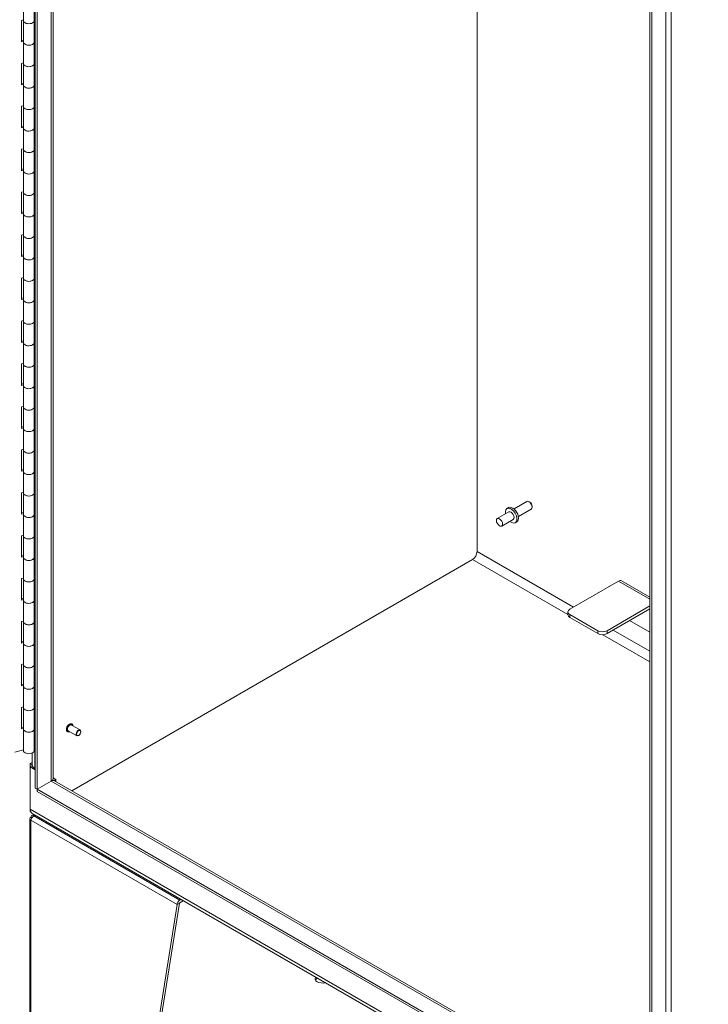
# Model space of a CAD drawing. Units: inches. Extents: x 13 to 412, y 8 to 254.
# Drawn here: x 376 to 389, y 65 to 85 of the extents above; entities that cross this region are included whole.
import ezdxf

# ---------------------------------------------------------------- set-up
doc = ezdxf.new("R2010")
doc.units = ezdxf.units.IN
doc.header["$LTSCALE"] = 25
doc.header["$MEASUREMENT"] = 0
doc.layers.add('Visible (ANSI)', color=7, linetype='Continuous', lineweight=5)
doc.layers.add('Visible Narrow (ANSI)', color=7, linetype='Continuous', lineweight=5)

msp = doc.modelspace()

# ---------------------------------------------------------------- linework, layer by layer
at = {"layer": 'Visible (ANSI)'}
for p, q in [((375.9814, 69.4865), (375.9814, 98.9888)), ((376.0197, 69.4644), (376.0197, 98.9667)), ((376.3352, 98.8455), (376.3352, 69.677)), ((384.7281, 74.1733), (384.7281, 93.9998)), ((384.7281, 93.9998), (384.7281, 74.1733)), ((388.15, 91.6044), (388.15, 62.8197)), ((388.1883, 91.5823), (388.1883, 62.7976)), ((375.7473, 84.6869), (375.7473, 85.1122)), ((375.9598, 84.6869), (375.9598, 85.1122)), ((375.7088, 84.6911), (375.7473, 84.7014)), ((375.7088, 84.2658), (375.7088, 84.6911)), ((375.7473, 84.2617), (375.7473, 84.6869)), ((375.9814, 84.6838), (375.9598, 84.6923)), ((375.9598, 84.2598), (375.9598, 84.6851)), ((375.7088, 84.2904), (375.7473, 84.3007)), ((375.7473, 84.2762), (375.7088, 84.2658)), ((375.7473, 83.8364), (375.7473, 84.2617)), ((375.9598, 84.2671), (375.9814, 84.2586)), ((375.9598, 83.8364), (375.9598, 84.2617)), ((375.9598, 83.8688), (375.9814, 83.8603)), ((375.7088, 83.8406), (375.7473, 83.8509)), ((375.7088, 83.4153), (375.7088, 83.8406)), ((375.7473, 83.4111), (375.7473, 83.8364)), ((375.9814, 83.8333), (375.9598, 83.8418)), ((375.9598, 83.4093), (375.9598, 83.8346)), ((375.7088, 83.4399), (375.7473, 83.4502)), ((375.7473, 83.4257), (375.7088, 83.4153)), ((375.7473, 82.9859), (375.7473, 83.4111)), ((375.9598, 83.4166), (375.9814, 83.4081)), ((375.9598, 82.9859), (375.9598, 83.4111)), ((375.7088, 82.9901), (375.7473, 83.0004)), ((375.7088, 82.5648), (375.7088, 82.9901)), ((375.7473, 82.5606), (375.7473, 82.9859)), ((375.9598, 83.0183), (375.9814, 83.0098)), ((375.9814, 82.9828), (375.9598, 82.9913)), ((375.9598, 82.5588), (375.9598, 82.984)), ((375.7088, 82.5893), (375.7473, 82.5997)), ((375.7473, 82.5752), (375.7088, 82.5648)), ((375.7473, 82.1354), (375.7473, 82.5606)), ((375.9598, 82.5661), (375.9814, 82.5575)), ((375.9598, 82.1354), (375.9598, 82.5606)), ((375.7088, 82.1395), (375.7473, 82.1499)), ((375.7088, 81.7143), (375.7088, 82.1395)), ((375.7473, 81.7101), (375.7473, 82.1354)), ((375.9598, 82.1677), (375.9814, 82.1592)), ((375.9814, 82.1323), (375.9598, 82.1408)), ((375.9598, 81.7083), (375.9598, 82.1335)), ((375.7088, 81.7388), (375.7473, 81.7492)), ((375.7473, 81.7246), (375.7088, 81.7143)), ((375.7473, 81.2849), (375.7473, 81.7101)), ((375.9598, 81.7155), (375.9814, 81.707)), ((375.9598, 81.2849), (375.9598, 81.7101)), ((375.7088, 81.289), (375.7473, 81.2994)), ((375.7088, 80.8638), (375.7088, 81.289)), ((375.7473, 80.8596), (375.7473, 81.2849)), ((375.9598, 81.3172), (375.9814, 81.3087)), ((375.9814, 81.2818), (375.9598, 81.2903)), ((375.9598, 80.8577), (375.9598, 81.283)), ((375.7088, 80.8883), (375.7473, 80.8987)), ((375.7473, 80.8741), (375.7088, 80.8638)), ((375.7473, 80.4343), (375.7473, 80.8596)), ((375.9598, 80.865), (375.9814, 80.8565)), ((375.9598, 80.4343), (375.9598, 80.8596)), ((375.7088, 80.4385), (375.7473, 80.4489)), ((375.7088, 80.0132), (375.7088, 80.4385)), ((375.7473, 80.0091), (375.7473, 80.4343)), ((375.9598, 80.4667), (375.9814, 80.4582)), ((375.9814, 80.4312), (375.9598, 80.4398)), ((375.9598, 80.0072), (375.9598, 80.4325)), ((375.7088, 80.0378), (375.7473, 80.0482)), ((375.7473, 80.0236), (375.7088, 80.0132)), ((375.7473, 79.5838), (375.7473, 80.0091)), ((375.9598, 80.0145), (375.9814, 80.006)), ((375.9598, 79.5838), (375.9598, 80.0091)), ((375.7088, 79.588), (375.7473, 79.5983)), ((375.7088, 79.1627), (375.7088, 79.588)), ((375.7473, 79.1586), (375.7473, 79.5838)), ((375.9598, 79.6162), (375.9814, 79.6077)), ((375.9814, 79.5807), (375.9598, 79.5892)), ((375.9598, 79.1567), (375.9598, 79.582)), ((375.7088, 79.1873), (375.7473, 79.1976)), ((375.7473, 79.1731), (375.7088, 79.1627)), ((375.7473, 78.7333), (375.7473, 79.1586)), ((375.9598, 79.164), (375.9814, 79.1555)), ((375.9598, 78.7333), (375.9598, 79.1586)), ((375.7088, 78.7375), (375.7473, 78.7478)), ((375.7088, 78.3122), (375.7088, 78.7375)), ((375.7473, 78.308), (375.7473, 78.7333)), ((375.9598, 78.7657), (375.9814, 78.7572)), ((375.9814, 78.7302), (375.9598, 78.7387)), ((375.9598, 78.3062), (375.9598, 78.7315)), ((375.7088, 78.3368), (375.7473, 78.3471)), ((375.7473, 78.3226), (375.7088, 78.3122)), ((375.7473, 77.8828), (375.7473, 78.308)), ((375.9598, 78.3135), (375.9814, 78.305)), ((375.9598, 77.8828), (375.9598, 78.308)), ((375.7088, 77.8869), (375.7473, 77.8973)), ((375.7088, 77.4617), (375.7088, 77.8869)), ((375.7473, 77.4575), (375.7473, 77.8828)), ((375.9598, 77.9152), (375.9814, 77.9067)), ((375.9814, 77.8797), (375.9598, 77.8882)), ((375.9598, 77.4557), (375.9598, 77.8809)), ((375.7088, 77.4862), (375.7473, 77.4966)), ((375.7473, 77.4721), (375.7088, 77.4617)), ((375.7473, 77.0323), (375.7473, 77.4575)), ((375.9598, 77.463), (375.9814, 77.4544)), ((375.9598, 77.0323), (375.9598, 77.4575)), ((375.7088, 77.0364), (375.7473, 77.0468)), ((375.9598, 77.0646), (375.9814, 77.0561)), ((375.7088, 76.6112), (375.7088, 77.0364)), ((375.7473, 76.607), (375.7473, 77.0323)), ((375.9814, 77.0292), (375.9598, 77.0377)), ((375.9598, 76.6052), (375.9598, 77.0304)), ((375.7088, 76.6357), (375.7473, 76.6461)), ((375.7473, 76.6215), (375.7088, 76.6112)), ((375.7473, 76.1817), (375.7473, 76.607)), ((375.9598, 76.6124), (375.9814, 76.6039)), ((375.9598, 76.1817), (375.9598, 76.607)), ((375.7088, 76.1859), (375.7473, 76.1963)), ((375.7088, 75.7607), (375.7088, 76.1859)), ((375.7473, 75.7565), (375.7473, 76.1817)), ((375.9598, 76.2141), (375.9814, 76.2056)), ((375.9814, 76.1787), (375.9598, 76.1872)), ((375.9598, 75.7546), (375.9598, 76.1799)), ((375.7088, 75.7852), (375.7473, 75.7956)), ((375.7473, 75.771), (375.7088, 75.7607)), ((375.7473, 75.3312), (375.7473, 75.7565)), ((375.9598, 75.7619), (375.9814, 75.7534)), ((375.9598, 75.3312), (375.9598, 75.7565)), ((375.7088, 75.3354), (375.7473, 75.3458)), ((375.7088, 74.9101), (375.7088, 75.3354)), ((375.7473, 74.906), (375.7473, 75.3312)), ((375.9598, 75.3636), (375.9814, 75.3551)), ((375.9814, 75.3281), (375.9598, 75.3366)), ((375.9598, 74.9041), (375.9598, 75.3294)), ((385.4608, 75.0145), (385.7158, 75.1617)), ((385.7717, 75.15), (385.7588, 75.1574)), ((375.7088, 74.9347), (375.7473, 74.9451)), ((375.7473, 74.9205), (375.7088, 74.9101)), ((375.7473, 74.4807), (375.7473, 74.906)), ((375.9598, 74.9114), (375.9814, 74.9029)), ((375.9598, 74.4807), (375.9598, 74.906)), ((385.3604, 74.9565), (385.1302, 74.8236)), ((385.322, 75.023), (385.3533, 75.0411)), ((385.5468, 74.8656), (385.8017, 75.0128)), ((385.8195, 75.067), (385.8195, 75.0522)), ((385.4463, 74.8076), (385.2162, 74.6747)), ((385.4848, 74.7411), (385.5161, 74.7592)), ((375.9598, 74.5131), (375.9814, 74.5046)), ((375.7088, 74.4849), (375.7473, 74.4952)), ((375.7088, 74.0596), (375.7088, 74.4849)), ((375.7473, 74.0555), (375.7473, 74.4807)), ((375.9814, 74.4776), (375.9598, 74.4861)), ((375.9598, 74.0536), (375.9598, 74.4789)), ((375.7088, 74.0842), (375.7473, 74.0945)), ((375.7473, 74.07), (375.7088, 74.0596)), ((375.7473, 73.6302), (375.7473, 74.0555)), ((375.9598, 74.0609), (375.9814, 74.0524)), ((375.9598, 73.6302), (375.9598, 74.0555)), ((376.7035, 69.4339), (384.6361, 74.0138)), ((384.6361, 74.0138), (376.7035, 69.4339)), ((375.7088, 73.6344), (375.7473, 73.6447)), ((375.7088, 73.2091), (375.7088, 73.6344)), ((375.7473, 73.2049), (375.7473, 73.6302)), ((375.9598, 73.6626), (375.9814, 73.6541)), ((375.9814, 73.6271), (375.9598, 73.6356)), ((375.9598, 73.2031), (375.9598, 73.6283)), ((387.5292, 73.5844), (386.5657, 73.0281)), ((387.5885, 73.5903), (388.15, 73.2661)), ((375.7088, 73.2337), (375.7473, 73.244)), ((375.7473, 73.2195), (375.7088, 73.2091)), ((375.7473, 72.7797), (375.7473, 73.2049)), ((375.9598, 73.2104), (375.9814, 73.2019)), ((375.9598, 72.7797), (375.9598, 73.2049)), ((386.5275, 72.975), (386.5275, 72.918)), ((387.3023, 72.6029), (388.15, 73.0924)), ((388.15, 73.0354), (387.3023, 72.5459)), ((375.7088, 72.7838), (375.7473, 72.7942)), ((375.7088, 72.3586), (375.7088, 72.7838)), ((375.7473, 72.3544), (375.7473, 72.7797)), ((375.9598, 72.8121), (375.9814, 72.8035)), ((375.9814, 72.7766), (375.9598, 72.7851)), ((375.9598, 72.3526), (375.9598, 72.7778)), ((387.1181, 72.6029), (386.5657, 72.9218)), ((387.1181, 72.5459), (386.5657, 72.8648)), ((388.15, 72.571), (387.7479, 72.8032)), ((375.7088, 72.3831), (375.7473, 72.3935)), ((375.7473, 72.3689), (375.7088, 72.3586)), ((375.7473, 71.9292), (375.7473, 72.3544)), ((375.9598, 72.3599), (375.9814, 72.3513)), ((375.9598, 71.9292), (375.9598, 72.3544)), ((375.7088, 71.9333), (375.7473, 71.9437)), ((375.7088, 71.5081), (375.7088, 71.9333)), ((375.7473, 71.5039), (375.7473, 71.9292)), ((375.9598, 71.9615), (375.9814, 71.953)), ((375.9814, 71.9261), (375.9598, 71.9346)), ((375.9598, 71.5021), (375.9598, 71.9273)), ((375.7088, 71.5326), (375.7473, 71.543)), ((375.7473, 71.5184), (375.7088, 71.5081)), ((375.7473, 71.0786), (375.7473, 71.5039)), ((375.9598, 71.5093), (375.9814, 71.5008)), ((375.9598, 71.0786), (375.9598, 71.5039)), ((375.7088, 71.0828), (375.7473, 71.0932)), ((375.7088, 70.6576), (375.7088, 71.0828)), ((375.7473, 70.6534), (375.7473, 71.0786)), ((375.9598, 71.111), (375.9814, 71.1025)), ((375.9814, 71.0756), (375.9598, 71.0841)), ((375.9598, 70.6515), (375.9598, 71.0768)), ((375.7088, 70.6821), (375.7473, 70.6925)), ((375.7473, 70.6679), (375.7088, 70.6576)), ((375.7473, 70.2281), (375.7473, 70.6534)), ((375.9598, 70.6588), (375.9814, 70.6503)), ((375.9598, 70.2281), (375.9598, 70.6534)), ((376.6179, 70.6034), (376.6155, 70.6048)), ((376.8022, 70.5232), (376.6322, 70.6214)), ((376.8673, 70.6359), (376.6973, 70.7341)), ((376.7057, 70.7554), (376.7033, 70.7568)), ((376.8808, 70.5994), (376.8808, 70.6061)), ((376.8406, 70.5297), (376.8348, 70.5264)), ((375.5781, 70.1971), (375.7473, 70.2427)), ((375.9196, 69.9472), (375.9196, 70.1801)), ((375.8816, 69.9693), (375.9196, 69.9913)), ((375.8816, 69.903), (375.8816, 69.9693)), ((375.9196, 69.9473), (375.8816, 69.9693)), ((375.8816, 69.903), (375.9199, 69.9251)), ((375.9814, 69.8454), (375.8816, 69.903)), ((375.8816, 69.0657), (375.8816, 69.903)), ((375.9199, 69.9251), (375.9199, 69.9419)), ((375.9199, 69.9251), (375.9248, 69.9223)), ((375.9814, 69.8675), (375.9736, 69.872)), ((376.3421, 69.6371), (376.3244, 69.6474)), ((376.3352, 69.6853), (376.3879, 69.6549)), ((376.3879, 69.6549), (376.3533, 69.635)), ((376.3616, 69.6313), (387.6714, 63.1015)), ((376.3879, 69.6549), (376.3879, 69.6161)), ((375.9814, 69.4865), (376.0197, 69.4644)), ((376.0197, 69.4644), (376.2979, 69.625)), ((376.2979, 69.625), (376.0197, 69.4644)), ((376.0197, 69.4201), (376.0197, 69.4644)), ((388.2421, 62.4077), (376.0197, 69.4644)), ((388.2421, 62.3635), (376.0197, 69.4201)), ((375.8816, 69.0302), (375.8816, 69.0657)), ((375.8736, 63.8939), (375.8736, 68.8775)), ((375.8883, 69.0153), (375.8917, 69.0133)), ((375.9143, 68.8963), (375.895, 68.9074)), ((375.9143, 68.9432), (375.95, 68.9638)), ((394.5775, 58.2092), (375.9197, 68.9813)), ((375.9879, 68.942), (375.955, 68.942)), ((375.955, 68.9326), (375.955, 68.942)), ((375.955, 68.9326), (376.0041, 68.9326)), ((378.0617, 62.6131), (378.7895, 67.1764)), ((378.8356, 67.203), (378.1077, 62.6397)), ((378.7895, 67.1764), (378.8356, 67.203)), ((378.8659, 67.2803), (378.8413, 67.2661)), ((378.9119, 67.2537), (378.8413, 67.213))]:
    msp.add_line(p, q, dxfattribs=at)
for centre, major_axis, start_param, end_param in [((375.8536, 84.6869), (0.1063, 0), 3.1415927, 6.2530255), ((375.8536, 84.6869), (-0.1063, 0), 0, 3.1415927), ((375.8536, 84.2617), (0.1063, 0), 3.1415927, 6.3133451), ((375.8536, 84.2617), (-0.1063, 0), 0, 3.1114329), ((375.8536, 83.8364), (0.1063, 0), 3.1415927, 6.2530255), ((375.8536, 83.8364), (-0.1063, 0), 0, 3.1415927), ((375.8536, 83.4111), (0.1063, 0), 3.1415927, 6.3133451), ((375.8536, 83.4111), (-0.1063, 0), 0, 3.1114329), ((375.8536, 82.9859), (0.1063, 0), 3.1415927, 6.2530255), ((375.8536, 82.9859), (-0.1063, 0), 0, 3.1415927), ((375.8536, 82.5606), (0.1063, 0), 3.1415927, 6.3133451), ((375.8536, 82.5606), (-0.1063, 0), 0, 3.1114329), ((375.8536, 82.1354), (0.1063, 0), 3.1415927, 6.2530255), ((375.8536, 82.1354), (-0.1063, 0), 0, 3.1415927), ((375.8536, 81.7101), (0.1063, 0), 3.1415927, 6.3133451), ((375.8536, 81.7101), (-0.1063, 0), 0, 3.1114329), ((375.8536, 81.2849), (0.1063, 0), 3.1415927, 6.2530255), ((375.8536, 81.2849), (-0.1063, 0), 0, 3.1415927), ((375.8536, 80.8596), (0.1063, 0), 3.1415927, 6.3133451), ((375.8536, 80.8596), (-0.1063, 0), 0, 3.1114329), ((375.8536, 80.4343), (0.1063, 0), 3.1415927, 6.2530255), ((375.8536, 80.4343), (-0.1063, 0), 0, 3.1415927), ((375.8536, 80.0091), (0.1063, 0), 3.1415927, 6.3133451), ((375.8536, 80.0091), (-0.1063, 0), 0, 3.1114329), ((375.8536, 79.5838), (0.1063, 0), 3.1415927, 6.2530255), ((375.8536, 79.5838), (-0.1063, 0), 0, 3.1415927), ((375.8536, 79.1586), (0.1063, 0), 3.1415927, 6.3133451), ((375.8536, 79.1586), (-0.1063, 0), 0, 3.1114329), ((375.8536, 78.7333), (0.1063, 0), 3.1415927, 6.2530255), ((375.8536, 78.7333), (-0.1063, 0), 0, 3.1415927), ((375.8536, 78.308), (0.1063, 0), 3.1415927, 6.3133451), ((375.8536, 78.308), (-0.1063, 0), 0, 3.1114329), ((375.8536, 77.8828), (0.1063, 0), 3.1415927, 6.2530255), ((375.8536, 77.8828), (-0.1063, 0), 0, 3.1415927), ((375.8536, 77.4575), (0.1063, 0), 3.1415927, 6.3133451), ((375.8536, 77.4575), (-0.1063, 0), 0, 3.1114329), ((375.8536, 77.0323), (0.1063, 0), 3.1415927, 6.2530255), ((375.8536, 77.0323), (-0.1063, 0), 0, 3.1415927), ((375.8536, 76.607), (0.1063, 0), 3.1415927, 6.3133451), ((375.8536, 76.607), (-0.1063, 0), 0, 3.1114329), ((375.8536, 76.1817), (0.1063, 0), 3.1415927, 6.2530255), ((375.8536, 76.1817), (-0.1063, 0), 0, 3.1415927), ((375.8536, 75.7565), (0.1063, 0), 3.1415927, 6.3133451), ((375.8536, 75.7565), (-0.1063, 0), 0, 3.1114329), ((375.8536, 75.3312), (0.1063, 0), 3.1415927, 6.2530255), ((375.8536, 75.3312), (-0.1063, 0), 0, 3.1415927), ((385.7588, 75.0872), (-0.043, 0.0744), 3.1415927, 6.2831853), ((385.7717, 75.0947), (-0.0339, 0.0586), 3.9269908, 5.4977871), ((375.8536, 74.906), (0.1063, 0), 3.1415927, 6.3133451), ((375.8536, 74.906), (-0.1063, 0), 0, 3.1114329), ((385.4034, 74.8821), (0.0814, -0.141), 5.2686328, 10.4393305), ((385.4347, 74.9001), (0.0814, -0.141), 0, 3.1415927), ((385.4034, 74.8821), (-0.043, 0.0744), 3.1415927, 6.2831853), ((375.8536, 74.4807), (0.1063, 0), 3.1415927, 6.2530255), ((375.8536, 74.4807), (-0.1063, 0), 0, 3.1415927), ((384.6361, 74.1201), (0.0651, 0.1128), 3.9269908, 5.4977871), ((375.8536, 74.0555), (0.1063, 0), 3.1415927, 6.3133451), ((375.8536, 74.0555), (-0.1063, 0), 0, 3.1114329), ((375.8536, 73.6302), (0.1063, 0), 3.1415927, 6.2530255), ((375.8536, 73.6302), (-0.1063, 0), 0, 3.1415927), ((387.5292, 73.4876), (0.0593, 0.1027), 0, 0.7853982), ((375.8536, 73.2049), (0.1063, 0), 3.1415927, 6.3133451), ((375.8536, 73.2049), (-0.1063, 0), 0, 3.1114329), ((386.6578, 72.975), (-0.1302, 0), 5.4977871, 7.0685835), ((375.8536, 72.7797), (0.1063, 0), 3.1415927, 6.2530255), ((375.8536, 72.7797), (-0.1063, 0), 0, 3.1415927), ((386.6578, 72.918), (-0.1302, 0), 0, 0.7853982), ((387.2102, 72.656), (-0.1302, 0), 0.7853982, 2.3561945), ((387.2102, 72.5991), (0.1302, 0), 3.9269908, 5.4977871), ((375.8536, 72.3544), (0.1063, 0), 3.1415927, 6.3133451), ((375.8536, 72.3544), (-0.1063, 0), 0, 3.1114329), ((375.8536, 71.9292), (0.1063, 0), 3.1415927, 6.2530255), ((375.8536, 71.9292), (-0.1063, 0), 0, 3.1415927), ((375.8536, 71.5039), (0.1063, 0), 3.1415927, 6.3133451), ((375.8536, 71.5039), (-0.1063, 0), 0, 3.1114329), ((375.8536, 71.0786), (0.1063, 0), 3.1415927, 6.2530255), ((375.8536, 71.0786), (-0.1063, 0), 0, 3.1415927), ((375.8536, 70.6534), (0.1063, 0), 3.1415927, 6.3133451), ((375.8536, 70.6534), (-0.1063, 0), 0, 3.1114329), ((376.6647, 70.6777), (-0.0326, -0.0564), 3.1415927, 6.2831853), ((376.8348, 70.5795), (0.0326, 0.0564), 5.4977871, 10.2101761), ((375.8536, 70.2281), (-0.1063, 0), 0, 3.1415927), ((376.104, 69.9472), (-0.1844, 0), 0, 0.7853982), ((376.2078, 69.677), (0.1274, 0), 5.4977871, 6.2831853), ((376.2979, 69.5209), (0.0637, 0.1103), 0, 0.7853982), ((376.0119, 69.141), (-0.0922, -0.1597), 5.4977871, 6.2831853), ((375.9468, 68.8775), (-0.0732, 0), 5.4977871, 7.0685835), ((375.9046, 69.0435), (-0.0163, -0.0282), 5.4977871, 6.2831853), ((378.8413, 67.2063), (-0.0366, -0.0634), 3.9269908, 5.4977871), ((378.8413, 67.2063), (-0.00406, -0.00704), 3.9269908, 5.4977871), ((381.6668, 65.7079), (-0.1465, 0), 5.8808911, 8.2562758), ((381.6668, 65.6548), (-0.1465, 0), 5.4270851, 5.963498)]:
    msp.add_ellipse(centre, major_axis=major_axis, ratio=0.5773503, start_param=start_param, end_param=end_param, dxfattribs=at)
for centre, major_axis in [((385.1732, 74.7492), (0.043, -0.0744)), ((376.8406, 70.5762), (-0.0285, -0.0493))]:
    msp.add_ellipse(centre, major_axis=major_axis, ratio=0.5773503, dxfattribs=at)
for points, knots in [([(376.6155, 70.6048), (376.6108, 70.6075), (376.6068, 70.6114), (376.6006, 70.6213), (376.5983, 70.6274), (376.5959, 70.6412), (376.5958, 70.649), (376.5977, 70.6654), (376.5997, 70.6741), (376.6058, 70.6913), (376.6097, 70.6998), (376.6192, 70.7159), (376.6247, 70.7235), (376.6366, 70.7371), (376.6431, 70.743), (376.6565, 70.7526), (376.6634, 70.7563), (376.6769, 70.7608), (376.6836, 70.7617), (376.6946, 70.7606), (376.6992, 70.7592), (376.7033, 70.7568)], [0.9503177, 0.9503177, 0.9503177, 0.9503177, 1.243225, 1.243225, 1.552101, 1.552101, 1.8779061, 1.8779061, 2.2058562, 2.2058562, 2.5324777, 2.5324777, 2.8585299, 2.8585299, 3.1852308, 3.1852308, 3.5132385, 3.5132385, 3.8384352, 3.8384352, 4.0919103, 4.0919103, 4.0919103, 4.0919103]), ([(376.6598, 70.6054), (376.6569, 70.6039), (376.6539, 70.6027), (376.6442, 70.5994), (376.6376, 70.5985), (376.6265, 70.5997), (376.6219, 70.6011), (376.6179, 70.6034)], [6.51293617, 6.51293617, 6.51293617, 6.51293617, 6.65483111, 6.65483111, 6.98002786, 6.98002786, 7.233503, 7.233503, 7.233503, 7.233503]), ([(376.7057, 70.7554), (376.7103, 70.7527), (376.7143, 70.7488), (376.7206, 70.7389), (376.7228, 70.7329), (376.7244, 70.7236), (376.7248, 70.7209), (376.7249, 70.7182)], [4.09191035, 4.09191035, 4.09191035, 4.09191035, 4.3848177, 4.3848177, 4.69369364, 4.69369364, 4.81247718, 4.81247718, 4.81247718, 4.81247718]), ([(375.955, 68.942), (375.9356, 68.9511), (375.9166, 68.9489), (375.9056, 68.9359), (375.8996, 68.9289), (375.896, 68.9189), (375.895, 68.9074)], [0, 0, 0, 0, 1.0185828, 1.0185828, 1.0185828, 1.5707963, 1.5707963, 1.5707963, 1.5707963]), ([(375.895, 68.8476), (375.8968, 68.8669), (375.9082, 68.8914), (375.9249, 68.9096), (375.934, 68.9195), (375.9445, 68.9276), (375.955, 68.9326)], [0, 0, 0, 0, 1.0185828, 1.0185828, 1.0185828, 1.5707963, 1.5707963, 1.5707963, 1.5707963])]:
    msp.add_open_spline(points, degree=3, knots=knots, dxfattribs=at)
at = {"layer": 'Visible Narrow (ANSI)'}
for p, q in [((376.2979, 69.625), (376.2979, 98.867)), ((388.4665, 62.9582), (388.4665, 91.6808)), ((388.5701, 91.734), (388.5701, 62.9582)), ((375.9736, 84.2616), (375.9736, 83.8633)), ((375.9736, 83.4111), (375.9736, 83.0128)), ((375.9736, 82.5606), (375.9736, 82.1623)), ((375.9736, 81.7101), (375.9736, 81.3118)), ((375.9736, 80.8596), (375.9736, 80.4613)), ((375.9736, 80.009), (375.9736, 79.6107)), ((375.9736, 79.1585), (375.9736, 78.7602)), ((375.9736, 78.308), (375.9736, 77.9097)), ((375.9736, 77.4575), (375.9736, 77.0592)), ((375.9736, 76.607), (375.9736, 76.2087)), ((375.9736, 75.7565), (375.9736, 75.3582)), ((375.9736, 74.9059), (375.9736, 74.5076)), ((384.7281, 74.1733), (386.6386, 73.0702)), ((375.9736, 74.0554), (375.9736, 73.6571)), ((386.5275, 72.9217), (384.6361, 74.0138)), ((387.5292, 73.5844), (388.15, 73.226)), ((375.9736, 73.2049), (375.9736, 72.8066)), ((386.5657, 72.8648), (386.5657, 72.9218)), ((387.1181, 72.6029), (387.1181, 72.5459)), ((387.3023, 72.5459), (387.3023, 72.6029)), ((387.4245, 72.6165), (388.15, 72.1976)), ((388.15, 71.985), (387.2165, 72.524)), ((375.9736, 72.3544), (375.9736, 71.9561)), ((375.9736, 71.5039), (375.9736, 71.1056)), ((375.9736, 70.6534), (375.9736, 69.872)), ((387.6667, 63.0612), (376.2979, 69.625)), ((375.8816, 69.0657), (394.5775, 58.2716)), ((375.8866, 69.0273), (375.8816, 69.0302)), ((375.9714, 68.9515), (375.955, 68.942)), ((375.955, 68.9326), (378.8413, 67.2661)), ((378.7895, 67.1764), (375.895, 68.8476)), ((375.895, 68.8476), (375.895, 63.864))]:
    msp.add_line(p, q, dxfattribs=at)
for centre, major_axis, start_param, end_param in [((376.6594, 70.6808), (-0.0439, -0.076), 3.1415927, 6.2831853), ((376.6618, 70.6794), (-0.0439, -0.076), 3.1415926, 6.2831853), ((376.6647, 70.6777), (-0.0418, -0.0724), 2.4635726, 6.9612053)]:
    msp.add_ellipse(centre, major_axis=major_axis, ratio=0.5773503, start_param=start_param, end_param=end_param, dxfattribs=at)

doc.saveas('drawing.dxf')
